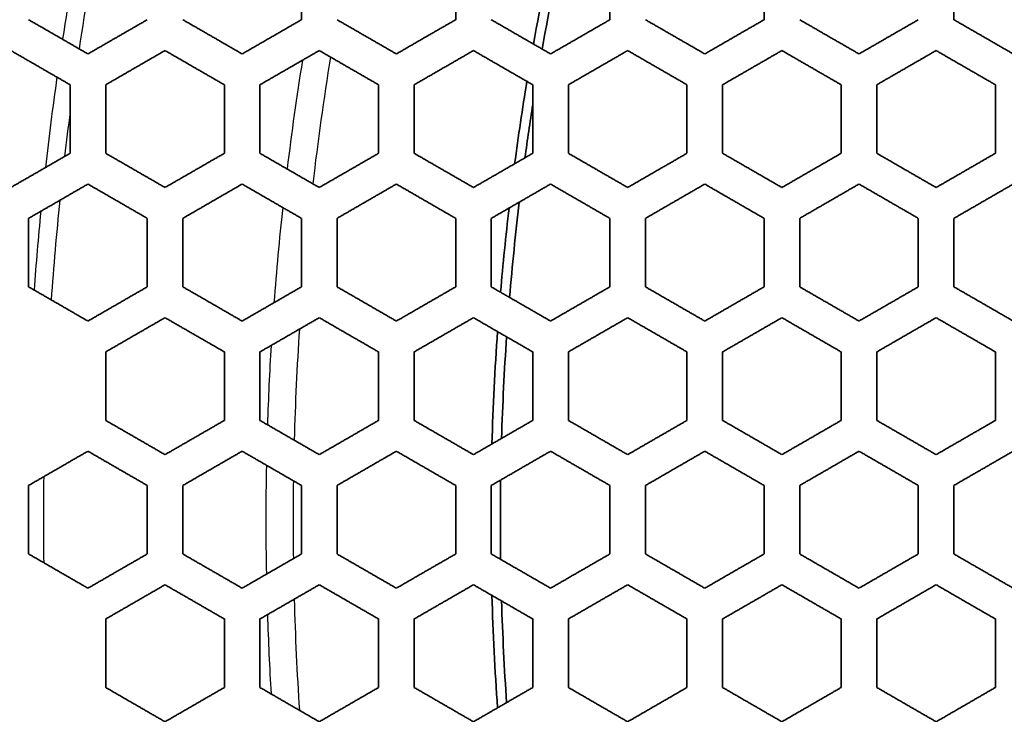
# Model space of a CAD drawing. Units: millimetres. Extents: x 14 to 1080, y -49 to 580.
# Drawn here: x 122 to 139, y 404 to 415 of the extents above; entities that cross this region are included whole.
import ezdxf

# ---------------------------------------------------------------- set-up
doc = ezdxf.new("R2010")
doc.units = ezdxf.units.MM
doc.header["$LTSCALE"] = 2
for name, color, linetype, lineweight in [('Dimension (ISO)', 7, 'Continuous', 18), ('Visible (ISO)', 7, 'Continuous', 35), ('Visible Narrow (ISO)', 7, 'Continuous', 25)]:
    doc.layers.add(name, color=color, linetype=linetype, lineweight=lineweight)
doc.styles.add('Note Text (ISO)', font='arial.ttf')
doc.dimstyles.new('ISO FOR MARKETING', dxfattribs={"dimscale": 2, "dimtxt": 2.5, "dimasz": 2.5, "dimexe": 3.175, "dimexo": 2, "dimgap": 0.762, "dimtad": 1, "dimrnd": 1e-08, "dimdsep": 46, "dimtxsty": 'Note Text (ISO)', "dimcen": 0.09, "dimdle": 10, "dimclrd": 256, "dimclre": 256, "dimclrt": 256, "dimazin": 2, "dimtfac": 1.40208, "dimtdec": 1, "dimtmove": 0, "dimatfit": 3, "dimfxl": 1, "dimtolj": 1, "dimtzin": 0, "dimlwd": -1, "dimlwe": -1, "dimarcsym": 0})

# ---------------------------------------------------------------- blocks, each defined once
blk = doc.blocks.new('*D12')
at = {"layer": 'Defpoints', "color": 0, "transparency": 16777216}
for p in [(260.685, 489.359), (89.858, 324.704)]:
    blk.add_point(p, dxfattribs=at)
at = {"layer": 'Dimension (ISO)', "transparency": 16777216}
for p, q in [((298.622, 525.925), (264.285, 492.829)), ((175.272, 406.852), (175.272, 407.212)), ((175.092, 407.032), (175.452, 407.032))]:
    blk.add_line(p, q, dxfattribs=at)
blk.add_solid([(263.707, 493.429), (264.864, 492.229), (260.685, 489.359)], dxfattribs=at)
at = {"layer": 'Dimension (ISO)', "transparency": 16777216, "char_height": 5, "attachment_point": 1, "rotation": 43.946, "style": 'Note Text (ISO)'}
for s, insert in [('\\A1;∅237.26 mm', (264.187, 502.332)), ('\\A1;∅9.34 in', (275.08, 501.118))]:
    blk.add_mtext(s, dxfattribs=dict(at, insert=insert))

msp = doc.modelspace()

# ---------------------------------------------------------------- linework, layer by layer
at = {"layer": 'Visible (ISO)'}
for radius in [118.631, 58.389, 58.15, 57.949]:
    msp.add_circle((175.272, 407.032), radius, dxfattribs=at)
for radius, start, end in [(45.206, 167.1085, 169.7808), (45.047, 167.1707, 169.8536), (45.206, 170.5919, 172.3708), (45.047, 171.06, 172.2148), (45.047, 173.1742, 175.227), (45.206, 173.325, 175.1322), (45.206, 175.9759, 178.3813), (45.047, 176.0744, 178.2567), (45.047, 179.1498, 180.8502), (45.206, 181.6187, 184.0241), (45.047, 181.7433, 183.9256)]:
    msp.add_arc((175.272, 407.032), radius, start, end, dxfattribs=at)
for points, weights in [([(126.872, 416.617), (126.872, 416.039), (126.872, 415.462)], [1.00052811474, 1.00033280389, 1]), ([(129.472, 416.617), (129.472, 416.038), (129.472, 415.462)], [1.00056162644, 1.00035728806, 1]), ([(132.072, 416.617), (132.072, 416.038), (132.072, 415.462)], [1.00059908495, 1.0003851051, 1]), ([(134.672, 416.617), (134.672, 416.038), (134.672, 415.462)], [1.00064119176, 1.00041693836, 1]), ([(137.872, 415.462), (137.872, 416.038), (137.872, 416.617)], [1, 1.00046294418, 1.00070070224]), ([(123.272, 414.885), (122.777, 415.171), (122.272, 415.462)], [1, 1.00011612908, 1.00011414917]), ([(124.272, 415.462), (123.776, 415.176), (123.272, 414.885)], [1, 1.00013185676, 1.00014108976]), ([(125.872, 414.885), (125.377, 415.171), (124.872, 415.462)], [1, 1.00012797007, 1.00012552855]), ([(126.872, 415.462), (126.376, 415.176), (125.872, 414.885)], [1, 1.00014624146, 1.00015683296]), ([(128.472, 414.885), (127.977, 415.171), (127.472, 415.462)], [1, 1.00014170538, 1.00013869014]), ([(129.472, 415.462), (128.976, 415.177), (128.472, 414.885)], [1, 1.00016309823, 1.00017535244]), ([(131.072, 414.885), (130.578, 415.17), (130.072, 415.462)], [1, 1.00015775809, 1.00015402424]), ([(132.072, 415.462), (131.577, 415.177), (131.072, 414.885)], [1, 1.00018302333, 1.00019733792]), ([(133.672, 414.885), (133.178, 415.17), (132.672, 415.462)], [1, 1.00017667501, 1.00017203334]), ([(134.672, 415.462), (134.177, 415.177), (133.672, 414.885)], [1, 1.00020680271, 1.00022370605]), ([(136.272, 414.885), (135.778, 415.17), (135.272, 415.462)], [1, 1.00019917221, 1.00019337284]), ([(137.272, 415.462), (136.777, 415.177), (136.272, 414.885)], [1, 1.00023548867, 1.00025569583]), ([(138.872, 414.885), (138.379, 415.17), (137.872, 415.462)], [1, 1.00022620099, 1.00021890973]), ([(121.972, 414.942), (122.477, 414.651), (122.972, 414.365)], [1.00011367471, 1.00011540643, 1]), ([(123.572, 414.365), (124.076, 414.656), (124.572, 414.942)], [1.00014212804, 1.00013326868, 1]), ([(124.572, 414.942), (125.077, 414.65), (125.572, 414.365)], [1.00012499076, 1.00012714896, 1]), ([(126.172, 414.365), (126.676, 414.656), (127.172, 414.942)], [1.00015806063, 1.0001479051, 1]), ([(127.172, 414.942), (127.677, 414.65), (128.172, 414.365)], [1.00013807773, 1.0001407679, 1]), ([(128.772, 414.365), (129.276, 414.656), (129.772, 414.942)], [1.00017681792, 1.00016507633, 1]), ([(129.772, 414.942), (130.278, 414.65), (130.772, 414.365)], [1.00015332351, 1.00015668234, 1]), ([(131.372, 414.365), (131.877, 414.656), (132.372, 414.942)], [1.00019910593, 1.00018539917, 1]), ([(132.372, 414.942), (132.878, 414.65), (133.372, 414.365)], [1.00017122758, 1.00017543416, 1]), ([(133.972, 414.365), (134.477, 414.657), (134.972, 414.942)], [1.00022586464, 1.00020968865, 1]), ([(134.972, 414.942), (135.478, 414.65), (135.972, 414.365)], [1.00019244173, 1.00019773342, 1]), ([(136.572, 414.365), (137.077, 414.657), (137.572, 414.942)], [1.00025836702, 1.00023903901, 1]), ([(137.572, 414.942), (138.079, 414.649), (138.572, 414.365)], [1.00021782865, 1.00022452417, 1]), ([(122.972, 414.365), (122.972, 413.787), (122.972, 413.21)], [1.00057559387, 1.00034770311, 1]), ([(123.572, 413.21), (123.572, 413.787), (123.572, 414.365)], [1, 1.00035306955, 1.00058357663]), ([(125.572, 414.365), (125.572, 413.787), (125.572, 413.21)], [1.00061163455, 1.0003720386, 1]), ([(126.172, 413.21), (126.172, 413.787), (126.172, 414.365)], [1, 1.00037807674, 1.00062051464]), ([(128.172, 414.365), (128.172, 413.786), (128.172, 413.21)], [1.00065180632, 1.00039948599, 1]), ([(128.772, 413.21), (128.772, 413.786), (128.772, 414.365)], [1, 1.00040632236, 1.00066173567]), ([(130.772, 414.365), (130.772, 413.786), (130.772, 413.21)], [1.00069682323, 1.00043064493, 1]), ([(131.372, 413.21), (131.372, 413.786), (131.372, 414.365)], [1, 1.00043843874, 1.00070798904]), ([(133.372, 414.365), (133.372, 413.786), (133.372, 413.21)], [1.00074756867, 1.00046627362, 1]), ([(133.972, 413.21), (133.972, 413.786), (133.972, 414.365)], [1, 1.00047522772, 1.000760204]), ([(135.972, 414.365), (135.972, 413.786), (135.972, 413.21)], [1.00080514741, 1.00050734333, 1]), ([(136.572, 413.21), (136.572, 413.786), (136.572, 414.365)], [1, 1.0005177197, 1.00081954572]), ([(138.572, 414.365), (138.572, 413.786), (138.572, 413.21)], [1.00087095759, 1.00055511621, 1]), ([(122.972, 413.21), (122.476, 412.924), (121.972, 412.633)], [1, 1.00012477842, 1.0001314504]), ([(124.572, 412.633), (124.077, 412.919), (123.572, 413.21)], [1, 1.00012431495, 1.00012312067]), ([(125.572, 413.21), (125.076, 412.924), (124.572, 412.633)], [1, 1.00013804981, 1.00014561168]), ([(127.172, 412.633), (126.677, 412.918), (126.172, 413.21)], [1, 1.00013751935, 1.00013593917]), ([(128.172, 413.21), (127.676, 412.924), (127.172, 412.633)], [1, 1.00015354854, 1.00016218446]), ([(129.772, 412.633), (129.277, 412.918), (128.772, 413.21)], [1, 1.00015293693, 1.00015086424]), ([(130.772, 413.21), (130.277, 412.924), (129.772, 412.633)], [1, 1.00017180027, 1.00018174732]), ([(132.372, 412.633), (131.878, 412.918), (131.372, 413.21)], [1, 1.00017108912, 1.0001683827]), ([(133.372, 413.21), (132.877, 412.925), (132.372, 412.633)], [1, 1.00019349463, 1.00020506275]), ([(134.972, 412.633), (134.478, 412.918), (133.972, 413.21)], [1, 1.00019265962, 1.00018913008]), ([(135.972, 413.21), (135.477, 412.925), (134.972, 412.633)], [1, 1.00021955032, 1.00023315178]), ([(137.572, 412.633), (137.079, 412.917), (136.572, 413.21)], [1, 1.00021855852, 1.00021394834]), ([(138.572, 413.21), (138.078, 412.925), (137.572, 412.633)], [1, 1.00025121239, 1.00026740629]), ([(122.272, 412.113), (122.776, 412.404), (123.272, 412.691)], [1.00013234371, 1.00012601908, 1]), ([(123.272, 412.691), (123.777, 412.399), (124.272, 412.113)], [1.00012253955, 1.00012344006, 1]), ([(124.872, 412.113), (125.376, 412.405), (125.872, 412.691)], [1.00014666086, 1.00013950395, 1]), ([(125.872, 412.691), (126.377, 412.399), (126.872, 412.113)], [1.00013527237, 1.00013651331, 1]), ([(127.472, 412.113), (127.977, 412.405), (128.472, 412.691)], [1.00016342774, 1.00015526775, 1]), ([(128.472, 412.691), (128.977, 412.399), (129.472, 412.113)], [1.00015009436, 1.00015177267, 1]), ([(130.072, 412.113), (130.577, 412.405), (131.072, 412.691)], [1.00018323528, 1.00017385253, 1]), ([(131.072, 412.691), (131.578, 412.398), (132.072, 412.113)], [1.00016748784, 1.00016973237, 1]), ([(132.672, 412.113), (133.177, 412.405), (133.672, 412.691)], [1.0002068635, 1.00019597102, 1]), ([(133.672, 412.691), (134.178, 412.398), (134.672, 412.113)], [1.00018808237, 1.0001910666, 1]), ([(135.272, 412.113), (135.777, 412.405), (136.272, 412.691)], [1.00023535863, 1.00022257501, 1]), ([(136.272, 412.691), (136.779, 412.398), (137.272, 412.113)], [1.00021271203, 1.00021667278, 1]), ([(137.872, 412.113), (138.378, 412.405), (138.872, 412.691)], [1.00027014975, 1.00025495798, 1]), ([(122.272, 410.958), (122.272, 411.535), (122.272, 412.113)], [1, 1.0004006576, 1.00068357974]), ([(124.272, 412.113), (124.272, 411.535), (124.272, 410.958)], [1.00071785397, 1.00042246548, 1]), ([(124.872, 410.958), (124.872, 411.535), (124.872, 412.113)], [1, 1.00042940673, 1.0007287172]), ([(126.872, 412.113), (126.872, 411.535), (126.872, 410.958)], [1.0007670557, 1.00045401538, 1]), ([(127.472, 410.958), (127.472, 411.535), (127.472, 412.113)], [1, 1.00046187233, 1.00077923987]), ([(129.472, 412.113), (129.472, 411.535), (129.472, 410.958)], [1.0008223657, 1.00048982106, 1]), ([(130.072, 410.958), (130.072, 411.535), (130.072, 412.113)], [1, 1.00049877507, 1.00083611212]), ([(132.072, 412.113), (132.072, 411.535), (132.072, 410.958)], [1.00088492492, 1.00053074577, 1]), ([(132.672, 410.958), (132.672, 411.535), (132.672, 412.113)], [1, 1.0005410276, 1.00090053549]), ([(134.672, 412.113), (134.672, 411.535), (134.672, 410.958)], [1.00095616765, 1.00057789397, 1]), ([(135.272, 410.958), (135.272, 411.535), (135.272, 412.113)], [1, 1.00058980136, 1.00097402468]), ([(137.272, 412.113), (137.272, 411.535), (137.272, 410.958)], [1.00103792007, 1.00063269949, 1]), ([(137.872, 410.958), (137.872, 411.535), (137.872, 412.113)], [1, 1.00064662266, 1.0010585144]), ([(123.272, 410.381), (122.777, 410.667), (122.272, 410.958)], [1, 1.00012045802, 1.00012054502]), ([(124.272, 410.958), (123.776, 410.672), (123.272, 410.381)], [1, 1.00013019429, 1.00013532245]), ([(125.872, 410.381), (125.377, 410.667), (124.872, 410.958)], [1, 1.0001330763, 1.00013297774]), ([(126.872, 410.958), (126.377, 410.673), (125.872, 410.381)], [1, 1.00014440341, 1.00015016158]), ([(128.472, 410.381), (127.977, 410.667), (127.472, 410.958)], [1, 1.00014778418, 1.00014743692]), ([(129.472, 410.958), (128.977, 410.673), (128.472, 410.381)], [1, 1.00016106822, 1.00016757924]), ([(131.072, 410.381), (130.577, 410.666), (130.072, 410.958)], [1, 1.00016506925, 1.00016438783]), ([(132.072, 410.958), (131.577, 410.673), (131.072, 410.381)], [1, 1.0001807879, 1.00018820853]), ([(133.672, 410.381), (133.178, 410.666), (132.672, 410.958)], [1, 1.00018556987, 1.00018443722]), ([(134.672, 410.958), (134.177, 410.673), (133.672, 410.381)], [1, 1.00020435578, 1.0002128891]), ([(136.272, 410.381), (135.778, 410.666), (135.272, 410.958)], [1, 1.00021013464, 1.00020838826]), ([(137.272, 410.958), (136.778, 410.673), (136.272, 410.381)], [1, 1.00023283984, 1.00024275361]), ([(138.872, 410.381), (138.379, 410.666), (137.872, 410.958)], [1, 1.00023991116, 1.00023732194]), ([(123.572, 409.861), (124.076, 410.152), (124.572, 410.438)], [1.0001362136, 1.00013145579, 1]), ([(124.572, 410.438), (125.077, 410.147), (125.572, 409.861)], [1.00013227128, 1.000132025, 1]), ([(126.172, 409.861), (126.677, 410.152), (127.172, 410.438)], [1.00015120938, 1.00014588519, 1]), ([(127.172, 410.438), (127.677, 410.146), (128.172, 409.861)], [1.00014661678, 1.00014656164, 1]), ([(128.772, 409.861), (129.277, 410.153), (129.772, 410.438)], [1.00016882255, 1.00016282454, 1]), ([(129.772, 410.438), (130.277, 410.146), (130.772, 409.861)], [1.00016342838, 1.00016363637, 1]), ([(131.372, 409.861), (131.877, 410.153), (132.372, 410.438)], [1.000189699, 1.00018289075, 1]), ([(132.372, 410.438), (132.878, 410.146), (133.372, 409.861)], [1.00018330525, 1.00018387582, 1]), ([(133.972, 409.861), (134.477, 410.153), (134.972, 410.438)], [1.00021469657, 1.00020690228, 1]), ([(134.972, 410.438), (135.478, 410.146), (135.972, 409.861)], [1.00020704015, 1.0002081124, 1]), ([(136.572, 409.861), (137.078, 410.153), (137.572, 410.438)], [1.00024497433, 1.0002359635, 1]), ([(137.572, 410.438), (138.079, 410.145), (138.572, 409.861)], [1.00023569947, 1.00023747092, 1]), ([(123.572, 408.706), (123.572, 409.283), (123.572, 409.861)], [1, 1.00049474834, 1.00086516087]), ([(125.572, 409.861), (125.572, 409.283), (125.572, 408.706)], [1.00091299664, 1.00052375837, 1]), ([(126.172, 408.706), (126.172, 409.283), (126.172, 409.861)], [1, 1.0005330246, 1.00092822925]), ([(128.172, 409.861), (128.172, 409.283), (128.172, 408.706)], [1.00098225846, 1.00056600028, 1]), ([(128.772, 408.706), (128.772, 409.283), (128.772, 409.861)], [1, 1.00057656893, 1.00099951673]), ([(130.772, 409.861), (130.772, 409.283), (130.772, 408.706)], [1.00106093765, 1.00061431875, 1]), ([(131.372, 408.706), (131.372, 409.283), (131.372, 409.861)], [1, 1.00062646326, 1.0010806247]), ([(133.372, 409.861), (133.372, 409.283), (133.372, 408.706)], [1.00115095368, 1.00067002177, 1]), ([(133.972, 408.706), (133.972, 409.283), (133.972, 409.861)], [1, 1.00068409444, 1.00117358292]), ([(135.972, 409.861), (135.972, 409.283), (135.972, 408.706)], [1.00125476479, 1.00073480487, 1]), ([(136.572, 408.706), (136.572, 409.283), (136.572, 409.861)], [1, 1.00075126667, 1.00128099935]), ([(138.572, 409.861), (138.572, 409.283), (138.572, 408.706)], [1.00137556626, 1.00081090185, 1]), ([(124.572, 408.129), (124.077, 408.415), (123.572, 408.706)], [1, 1.00012846825, 1.0001298605]), ([(125.572, 408.706), (125.077, 408.42), (124.572, 408.129)], [1, 1.00013567857, 1.00013917214]), ([(127.172, 408.129), (126.677, 408.414), (126.172, 408.706)], [1, 1.00014241979, 1.00014381307]), ([(128.172, 408.706), (127.677, 408.42), (127.172, 408.129)], [1, 1.00015084857, 1.00015468839]), ([(129.772, 408.129), (129.277, 408.414), (128.772, 408.706)], [1, 1.00015877403, 1.00016014171]), ([(130.772, 408.706), (130.277, 408.421), (129.772, 408.129)], [1, 1.00016871205, 1.00017295145]), ([(132.372, 408.129), (131.878, 408.414), (131.372, 408.706)], [1, 1.00017811613, 1.00017941832]), ([(133.372, 408.706), (132.877, 408.421), (132.372, 408.129)], [1, 1.0001899464, 1.00019464997]), ([(134.972, 408.129), (134.478, 408.414), (133.972, 408.706)], [1, 1.00020122092, 1.00020239788]), ([(135.972, 408.706), (135.478, 408.421), (134.972, 408.129)], [1, 1.00021545606, 1.00022070272]), ([(137.572, 408.129), (137.078, 408.414), (136.572, 408.706)], [1, 1.00022913169, 1.0002300935]), ([(138.572, 408.706), (138.078, 408.421), (137.572, 408.129)], [1, 1.00024647037, 1.00025235739]), ([(122.272, 407.609), (122.776, 407.901), (123.272, 408.187)], [1.02044805774, 1.02250761527, 1.0244474584]), ([(123.272, 408.187), (123.777, 407.895), (124.272, 407.609)], [1.02191621832, 1.02371178687, 1.02538166499]), ([(124.872, 407.609), (125.377, 407.901), (125.872, 408.187)], [1.0283672987, 1.03007784147, 1.03165315186]), ([(125.872, 408.187), (126.377, 407.895), (126.872, 407.609)], [1.02872775553, 1.03019423922, 1.03151905001]), ([(127.472, 407.609), (127.977, 407.901), (128.472, 408.187)], [1.03417210513, 1.03550228214, 1.03667975025]), ([(128.472, 408.187), (128.977, 407.895), (129.472, 407.609)], [1.03356239879, 1.0346555628, 1.03558889115]), ([(130.072, 407.609), (130.577, 407.901), (131.072, 408.187)], [1.03778798637, 1.0386900064, 1.03941945214]), ([(131.072, 408.187), (131.577, 407.895), (132.072, 407.609)], [1.03628214779, 1.03694601687, 1.03742927649]), ([(132.672, 407.609), (133.178, 407.901), (133.672, 408.187)], [1.03904345458, 1.03945517935, 1.03967159428]), ([(133.672, 408.187), (134.178, 407.894), (134.672, 407.609)], [1.03667828243, 1.03684422457, 1.03680565928]), ([(135.272, 407.609), (135.778, 407.901), (136.272, 408.187)], [1.03768777672, 1.03753217691, 1.0371550935]), ([(136.272, 408.187), (136.778, 407.894), (137.272, 407.609)], [1.03447359674, 1.03405847249, 1.03341119524]), ([(137.872, 407.609), (138.378, 407.902), (138.872, 408.187)], [1.03339213613, 1.03257539769, 1.03150687734]), ([(122.272, 406.454), (122.272, 407.032), (122.272, 407.609)], [1.04460375076, 1.04466572849, 1.04460375076]), ([(124.272, 407.609), (124.272, 407.032), (124.272, 406.454)], [1.06595881359, 1.06602711583, 1.06595881359]), ([(124.872, 406.454), (124.872, 407.032), (124.872, 407.609)], [1.07269578613, 1.07276616625, 1.07269578613]), ([(126.872, 407.609), (126.872, 407.032), (126.872, 406.454)], [1.09635854541, 1.09643654551, 1.09635854541]), ([(127.472, 406.454), (127.472, 407.032), (127.472, 407.609)], [1.10384344889, 1.10392396534, 1.10384344889]), ([(129.472, 407.609), (129.472, 407.032), (129.472, 406.454)], [1.13020927643, 1.13029907293, 1.13020927643]), ([(130.072, 406.454), (130.072, 407.032), (130.072, 407.609)], [1.13857394126, 1.13866681981, 1.13857394126]), ([(132.072, 407.609), (132.072, 407.032), (132.072, 406.454)], [1.16813398046, 1.16823829733, 1.16813398046]), ([(132.672, 406.454), (132.672, 407.032), (132.672, 407.609)], [1.17754314126, 1.17765128128, 1.17754314126]), ([(134.672, 407.609), (134.672, 407.032), (134.672, 406.454)], [1.21091516916, 1.21103759933, 1.21091516916]), ([(135.272, 406.454), (135.272, 407.032), (135.272, 407.609)], [1.2215774095, 1.22170465052, 1.2215774095]), ([(137.272, 407.609), (137.272, 407.032), (137.272, 406.454)], [1.25954945236, 1.25969482133, 1.25954945236]), ([(137.872, 406.454), (137.872, 407.032), (137.872, 407.609)], [1.27173282727, 1.27188434922, 1.27173282727]), ([(123.272, 405.877), (122.776, 406.163), (122.272, 406.454)], [1.0244474584, 1.02250761527, 1.02044805774]), ([(124.272, 406.454), (123.777, 406.169), (123.272, 405.877)], [1.02538166499, 1.02371178687, 1.02191621832]), ([(125.872, 405.877), (125.377, 406.163), (124.872, 406.454)], [1.03165315186, 1.03007784147, 1.0283672987]), ([(126.872, 406.454), (126.377, 406.169), (125.872, 405.877)], [1.03151905001, 1.03019423922, 1.02872775553]), ([(128.472, 405.877), (127.977, 406.163), (127.472, 406.454)], [1.03667975025, 1.03550228214, 1.03417210513]), ([(129.472, 406.454), (128.977, 406.169), (128.472, 405.877)], [1.03558889115, 1.0346555628, 1.03356239879]), ([(131.072, 405.877), (130.577, 406.163), (130.072, 406.454)], [1.03941945214, 1.0386900064, 1.03778798637]), ([(132.072, 406.454), (131.577, 406.169), (131.072, 405.877)], [1.03742927649, 1.03694601687, 1.03628214779]), ([(133.672, 405.877), (133.178, 406.162), (132.672, 406.454)], [1.03967159428, 1.03945517935, 1.03904345458]), ([(134.672, 406.454), (134.178, 406.169), (133.672, 405.877)], [1.03680565928, 1.03684422457, 1.03667828243]), ([(136.272, 405.877), (135.778, 406.162), (135.272, 406.454)], [1.0371550935, 1.03753217691, 1.03768777672]), ([(137.272, 406.454), (136.778, 406.17), (136.272, 405.877)], [1.03341119524, 1.03405847249, 1.03447359674]), ([(138.872, 405.877), (138.378, 406.162), (137.872, 406.454)], [1.03150687734, 1.03257539769, 1.03339213613]), ([(123.572, 405.358), (124.077, 405.649), (124.572, 405.935)], [1.02229434539, 1.02402337443, 1.0256249955]), ([(124.572, 405.935), (125.077, 405.643), (125.572, 405.358)], [1.02824177248, 1.03003782974, 1.03170064885]), ([(126.172, 405.358), (126.677, 405.649), (127.172, 405.935)], [1.02880641951, 1.03020861257, 1.03146725249]), ([(127.172, 405.935), (127.677, 405.643), (128.172, 405.358)], [1.03435736055, 1.0357674857, 1.03702708119]), ([(128.772, 405.358), (129.277, 405.649), (129.772, 405.935)], [1.03337235997, 1.03440138202, 1.03526847094]), ([(129.772, 405.935), (130.277, 405.643), (130.772, 405.358)], [1.03825765952, 1.03923809184, 1.04004839046]), ([(131.372, 405.358), (131.878, 405.65), (132.372, 405.935)], [1.03584119875, 1.03643944504, 1.03685470648]), ([(132.372, 405.935), (132.877, 405.643), (133.372, 405.358)], [1.03978506497, 1.04027638181, 1.04057517168]), ([(133.972, 405.358), (134.478, 405.65), (134.972, 405.935)], [1.03599576454, 1.03609311833, 1.03598323909]), ([(134.972, 405.935), (135.478, 405.643), (135.972, 405.358)], [1.03869822423, 1.03862567079, 1.03833485465]), ([(136.572, 405.358), (137.078, 405.65), (137.572, 405.935)], [1.03355249778, 1.03306429066, 1.03234076508]), ([(137.572, 405.935), (138.078, 405.642), (138.572, 405.358)], [1.03467598466, 1.03394799373, 1.03297199912]), ([(123.572, 404.203), (123.572, 404.78), (123.572, 405.358)], [1.05753857181, 1.05786121999, 1.0580522678]), ([(125.572, 405.358), (125.572, 404.78), (125.572, 404.203)], [1.08049113116, 1.08028003871, 1.0799235526]), ([(126.172, 404.203), (126.172, 404.78), (126.172, 405.358)], [1.0869935383, 1.08736116715, 1.08757886057]), ([(128.172, 405.358), (128.172, 404.78), (128.172, 404.203)], [1.11250727526, 1.11226531279, 1.11185671873]), ([(128.772, 404.203), (128.772, 404.78), (128.772, 405.358)], [1.11973129353, 1.1201534498, 1.12040344737]), ([(130.772, 405.358), (130.772, 404.781), (130.772, 404.203)], [1.14825985569, 1.14798014062, 1.14750782813]), ([(131.372, 404.203), (131.372, 404.781), (131.372, 405.358)], [1.15633242732, 1.15682144445, 1.15711105763]), ([(133.372, 405.358), (133.372, 404.781), (133.372, 404.203)], [1.18844321797, 1.1881167524, 1.18756554555]), ([(133.972, 404.203), (133.972, 404.781), (133.972, 405.358)], [1.19752284531, 1.19809490418, 1.19843372716]), ([(135.972, 405.358), (135.972, 404.781), (135.972, 404.203)], [1.23393502607, 1.23354984653, 1.23289957206]), ([(136.572, 404.203), (136.572, 404.781), (136.572, 405.358)], [1.24422220229, 1.24489890217, 1.24529974487]), ([(138.572, 405.358), (138.572, 404.781), (138.572, 404.203)], [1.28586100292, 1.28540089657, 1.28462422324]), ([(124.572, 403.625), (124.076, 403.911), (123.572, 404.203)], [1.03218989287, 1.03015437922, 1.02799263506]), ([(125.572, 404.203), (125.077, 403.917), (124.572, 403.625)], [1.02628130336, 1.02488061573, 1.02334698443]), ([(127.172, 403.625), (126.677, 403.911), (126.172, 404.203)], [1.03841653527, 1.03683573757, 1.03511184995]), ([(128.172, 404.203), (127.677, 403.917), (127.172, 403.625)], [1.03122550265, 1.03016626521, 1.02895736683]), ([(129.772, 403.625), (129.277, 403.911), (128.772, 404.203)], [1.0423547161, 1.04124186539, 1.03996710833]), ([(130.772, 404.203), (130.277, 403.917), (129.772, 403.625)], [1.03419821112, 1.03353390635, 1.03270082608]), ([(132.372, 403.625), (131.877, 403.911), (131.372, 404.203)], [1.04380192617, 1.04320318435, 1.04242123378]), ([(133.372, 404.203), (132.878, 403.918), (132.372, 403.625)], [1.03499604807, 1.03479126298, 1.03439572784]), ([(134.972, 403.625), (134.477, 403.911), (133.972, 404.203)], [1.04250122674, 1.04248368033, 1.04225861215]), ([(135.972, 404.203), (135.478, 403.918), (134.972, 403.625)], [1.03335515124, 1.03368748543, 1.03380367065]), ([(137.572, 403.625), (137.078, 403.911), (136.572, 404.203)], [1.0381188832, 1.03876851916, 1.03918271627]), ([(138.572, 404.203), (138.079, 403.918), (137.572, 403.625)], [1.02894512823, 1.02990775351, 1.03062471026])]:
    msp.add_rational_spline(points, weights, degree=2, dxfattribs=at)
at = {"layer": 'Visible Narrow (ISO)'}
msp.add_circle((175.272, 407.032), 57.731, dxfattribs=at)
for radius, start, end in [(53.05, 169.004, 171.217), (52.75, 169.0289, 171.3435), (49, 170.9038, 173.0681), (48.541, 170.7522, 173.299), (53.05, 171.9145, 173.5736), (52.75, 172.5107, 173.3327), (52.75, 174.141, 175.9702), (53.05, 174.3748, 175.8125), (49, 173.8329, 175.7173), (48.541, 176.2045, 178.4171), (49, 176.563, 178.1271), (49, 178.9256, 181.0744), (52.75, 179.213, 180.787), (48.541, 179.2254, 180.7746), (48.541, 181.5829, 183.7955), (49, 181.8729, 183.437)]:
    msp.add_arc((175.272, 407.032), radius, start, end, dxfattribs=at)

# ---------------------------------------------------------------- dimensions: what is measured, and where the dimension line sits
at = {"layer": 'Dimension (ISO)'}
dim = msp.add_diameter_dim_2p(p1=(89.858, 324.704), p2=(260.685, 489.359), text='<> mm\\X∅9.34 in', dimstyle='ISO FOR MARKETING', override={"dimgap": 0.762, "dimdec": 2, "dimlfac": 1, "dimpost": '', "dimtol": 0, "dimlim": 0, "dimtp": 0, "dimtm": 0, "dimtdec": 1, "dimtofl": 0, "dimtvp": -0.25}, dxfattribs=at)
dim.commit()
dim.dimension.update_dxf_attribs({"geometry": '*D12', "text_midpoint": (283.253, 511.112)})

doc.saveas('drawing.dxf')
